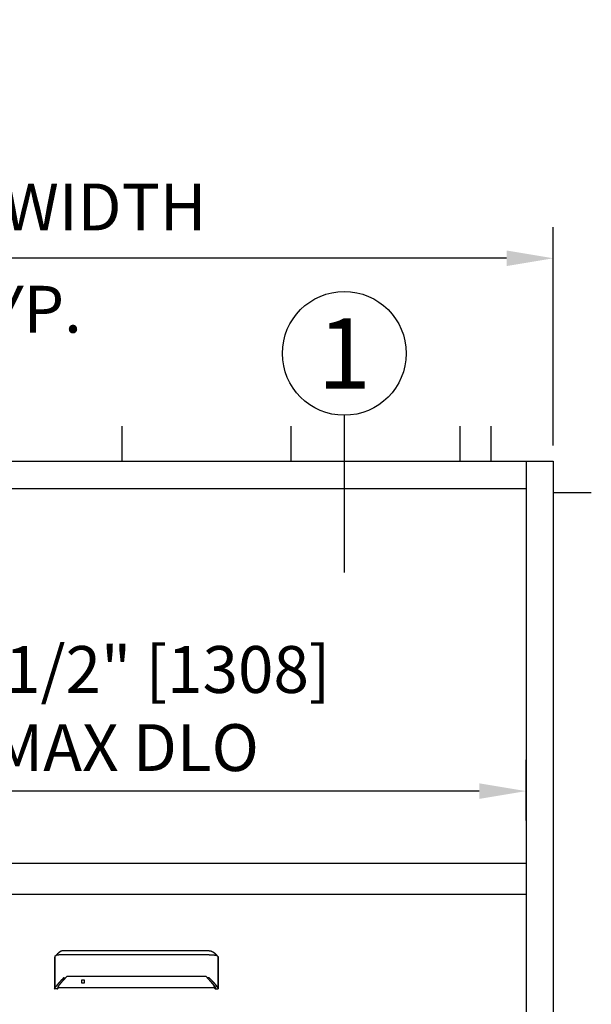
# Model space of a CAD drawing. Extents: x 1308 to 2250, y 343 to 608.
# Drawn here: x 1708 to 1744, y 545 to 608 of the extents above; entities that cross this region are included whole.
import ezdxf
from ezdxf.enums import TextEntityAlignment as Align

# ---------------------------------------------------------------- set-up
doc = ezdxf.new("R2010")
doc.units = 0
doc.header["$MEASUREMENT"] = 0
doc.header["$PDMODE"] = 2
doc.header["$PDSIZE"] = -2
doc.linetypes.add('HIDDEN2', pattern=[0.1875, 0.125, -0.0625])
doc.layers.get('DEFPOINTS').update_dxf_attribs({"linetype": 'CONTINUOUS'})
for name, color, linetype in [('G-DETL-DIMS', 31, 'CONTINUOUS'), ('G-DETL-FINE', 32, 'CONTINUOUS'), ('G-DETL-HIDN', 32, 'HIDDEN2'), ('G-DETL-TEXT', 31, 'CONTINUOUS')]:
    doc.layers.add(name, color=color, linetype=linetype)
doc.styles.add('ROMAND200', font='ROMAND.SHX', dxfattribs={"height": 0.125})
doc.styles.get("Standard").update_dxf_attribs({"font": 'romans.shx'})
doc.dimstyles.new('DIM32', dxfattribs={"dimscale": 32, "dimtxt": 0.09375, "dimasz": 0.09375, "dimexe": 0.0625, "dimexo": 0.03125, "dimgap": 0.03125, "dimtad": 1, "dimdec": 3, "dimzin": 4, "dimdsep": 46, "dimlunit": 5, "dimtxsty": 'Standard', "dimcen": -0.0625, "dimadec": 0, "dimazin": 0, "dimtfac": 1, "dimtdec": 3, "dimtofl": 0, "dimtmove": 0, "dimatfit": 3, "dimfxl": 0.06, "dimfrac": 2, "dimtolj": 1, "dimtzin": 4, "dimarcsym": 0})
doc.dimstyles.new('DIM32$7', dxfattribs={"dimscale": 32, "dimtxt": 0.09375, "dimasz": 0.09375, "dimexe": 0.0625, "dimexo": 0.03125, "dimgap": 0.03125, "dimtad": 0, "dimdec": 3, "dimzin": 4, "dimdsep": 46, "dimlunit": 5, "dimtxsty": 'Standard', "dimcen": -0.0625, "dimadec": 0, "dimazin": 0, "dimtfac": 1, "dimtdec": 3, "dimtofl": 0, "dimtmove": 0, "dimatfit": 3, "dimfxl": 0.06, "dimfrac": 2, "dimtolj": 1, "dimtzin": 4, "dimarcsym": 0})

# ---------------------------------------------------------------- blocks, each defined once
blk = doc.blocks.new('*D31')
at = {"layer": 'DEFPOINTS', "color": 0, "transparency": 16777216}
for p in [(1633.763, 592.558), (1633.763, 579.569), (1741.763, 579.569)]:
    blk.add_point(p, dxfattribs=at)
at = {"layer": 'G-DETL-DIMS', "color": 0, "lineweight": -2, "transparency": 16777216}
for p, q in [((1633.763, 580.569), (1633.763, 594.558)), ((1741.763, 580.569), (1741.763, 594.558)), ((1738.763, 592.558), (1636.763, 592.558))]:
    blk.add_line(p, q, dxfattribs=at)
at = {"layer": 'G-DETL-DIMS', "color": 0, "transparency": 16777216}
for points in [[(1636.763, 593.058), (1636.763, 592.058), (1633.763, 592.558)], [(1738.763, 593.058), (1738.763, 592.058), (1741.763, 592.558)]]:
    blk.add_solid(points, dxfattribs=at)
at = {"layer": 'G-DETL-DIMS', "color": 0, "transparency": 16777216, "insert": (1687.763, 595.843), "char_height": 3, "attachment_point": 5}
blk.add_mtext('\\A1;108" [2743] MAX PACKAGE WIDTH', dxfattribs=at)
blk = doc.blocks.new('*D83')
at = {"layer": 'DEFPOINTS', "color": 0, "transparency": 16777216}
for p in [(1688.638, 558.449), (1740.013, 555.569), (1688.638, 553.819)]:
    blk.add_point(p, dxfattribs=at)
at = {"layer": 'G-DETL-DIMS', "color": 0, "lineweight": -2, "transparency": 16777216}
for p, q in [((1688.638, 554.819), (1688.638, 560.449)), ((1740.013, 556.569), (1740.013, 560.449)), ((1737.013, 558.449), (1691.638, 558.449))]:
    blk.add_line(p, q, dxfattribs=at)
at = {"layer": 'G-DETL-DIMS', "color": 0, "transparency": 16777216}
for points in [[(1691.638, 558.949), (1691.638, 557.949), (1688.638, 558.449)], [(1737.013, 558.949), (1737.013, 557.949), (1740.013, 558.449)]]:
    blk.add_solid(points, dxfattribs=at)
at = {"layer": 'G-DETL-DIMS', "color": 0, "transparency": 16777216, "insert": (1714.325, 563.734), "char_height": 3, "attachment_point": 5}
blk.add_mtext('\\A1;51 1/2" [1308]\\PMAX DLO', dxfattribs=at)

msp = doc.modelspace()

# ---------------------------------------------------------------- linework, layer by layer
at = {"layer": 'G-DETL-FINE'}
for p, q in [((1714.1146, 581.8083), (1714.1146, 579.5693)), ((1724.9387, 581.8083), (1724.9387, 579.5693)), ((1735.7628, 581.8083), (1735.7628, 579.5693)), ((1737.7628, 581.8083), (1737.7628, 579.5693)), ((1741.7628, 577.5693), (1744.1985, 577.5693)), ((1740.0128, 551.8193), (1635.5128, 551.8193)), ((1740.0128, 551.8193), (1740.0128, 455.8193)), ((1741.7628, 551.8193), (1741.7628, 455.8193)), ((1709.8003, 547.8223), (1709.8102, 547.8496)), ((1720.2934, 547.8223), (1720.2835, 547.8496))]:
    msp.add_line(p, q, dxfattribs=at)
for points in [[(1709.8003, 547.8223), (1709.8003, 547.8221), (1709.8001, 547.8218), (1709.8, 547.8216), (1709.8, 547.8213), (1709.7999, 547.8211), (1709.7999, 547.8209), (1709.7999, 547.8205), (1709.7998, 547.8203), (1709.7998, 547.8199), (1709.7998, 547.8197)], [(1709.7998, 547.8197), (1709.7998, 545.7972)], [(1709.8262, 547.8694), (1709.824, 547.8676), (1709.8218, 547.8657), (1709.8199, 547.8638), (1709.8181, 547.862), (1709.8164, 547.86), (1709.8148, 547.8581), (1709.8135, 547.856), (1709.8122, 547.8539), (1709.8111, 547.8517), (1709.8102, 547.8496)], [(1709.8232, 547.8633), (1709.8232, 547.864), (1709.8233, 547.8645), (1709.8234, 547.8652), (1709.8236, 547.8659), (1709.824, 547.8666), (1709.8243, 547.8672), (1709.8247, 547.8678), (1709.8251, 547.8684), (1709.8256, 547.8689), (1709.8262, 547.8694)], [(1709.8232, 547.8633), (1709.8232, 545.8588)], [(1709.9008, 547.9277), (1709.8262, 547.8694)], [(1710.0597, 548.0951), (1710.0597, 548.0951), (1710.0596, 548.095), (1710.0595, 548.0949), (1710.0594, 548.0949), (1710.0594, 548.0949), (1710.0593, 548.0948), (1710.0592, 548.0947), (1710.0591, 548.0947), (1710.059, 548.0945), (1710.0589, 548.0944), (1710.0589, 548.0944), (1710.0587, 548.0944), (1710.0587, 548.0943), (1710.0587, 548.0943), (1710.0586, 548.0943), (1710.0586, 548.0942), (1710.0585, 548.0942), (1710.0584, 548.0942), (1710.0584, 548.0941), (1710.0584, 548.094), (1710.0583, 548.094), (1710.0582, 548.094), (1710.0582, 548.0939), (1710.0581, 548.0939), (1710.0581, 548.0938), (1710.0578, 548.0937), (1710.0576, 548.0934), (1710.0574, 548.0933), (1710.0572, 548.0931), (1710.0569, 548.093), (1710.0567, 548.0927), (1710.0565, 548.0926), (1710.0563, 548.0924), (1710.056, 548.0922), (1710.0558, 548.092), (1710.0557, 548.0919), (1710.0556, 548.0918), (1710.0555, 548.0917), (1710.0553, 548.0917), (1710.0552, 548.0916), (1710.0551, 548.0915), (1710.055, 548.0914), (1710.0549, 548.0913), (1710.0548, 548.0913), (1710.0547, 548.0912), (1710.0542, 548.0908), (1710.0539, 548.0906), (1710.0535, 548.0902), (1710.0531, 548.0899), (1710.0526, 548.0895), (1710.0523, 548.0892), (1710.0519, 548.089), (1710.0515, 548.0887), (1710.0512, 548.0883), (1710.0507, 548.088), (1710.0504, 548.0878), (1710.0502, 548.0875), (1710.0498, 548.0873), (1710.0496, 548.0871), (1710.0493, 548.0868), (1710.049, 548.0867), (1710.0487, 548.0865), (1710.0485, 548.0862), (1710.0481, 548.086), (1710.0479, 548.0857), (1710.0473, 548.0853), (1710.0467, 548.0848), (1710.0461, 548.0844), (1710.0456, 548.0839), (1710.045, 548.0835), (1710.0444, 548.083), (1710.0438, 548.0824), (1710.0433, 548.082), (1710.0426, 548.0816), (1710.042, 548.0811), (1710.0413, 548.0805), (1710.0407, 548.0799), (1710.0399, 548.0794), (1710.0391, 548.0789), (1710.0385, 548.0782), (1710.0377, 548.0776), (1710.0371, 548.077), (1710.0364, 548.0765), (1710.0356, 548.0759), (1710.0349, 548.0752), (1710.0342, 548.0746), (1710.0335, 548.074), (1710.0327, 548.0734), (1710.0319, 548.0727), (1710.0313, 548.0722), (1710.0305, 548.0716), (1710.0298, 548.0709), (1710.029, 548.0704), (1710.0283, 548.0697), (1710.0275, 548.0691), (1710.0268, 548.0685), (1710.026, 548.0678), (1710.0253, 548.0672), (1710.0245, 548.0665), (1710.0237, 548.0659), (1710.023, 548.0652), (1710.0222, 548.0646), (1710.0214, 548.0639), (1710.0207, 548.0633), (1710.0198, 548.0626), (1710.0174, 548.0604), (1710.0149, 548.0583), (1710.0123, 548.056), (1710.0097, 548.0538), (1710.0072, 548.0514), (1710.0045, 548.049), (1710.0019, 548.0467), (1709.9992, 548.0443), (1709.9965, 548.0418), (1709.9938, 548.0392), (1709.9919, 548.0374), (1709.99, 548.0356), (1709.988, 548.0338), (1709.9861, 548.0318), (1709.9841, 548.0301), (1709.9822, 548.0281), (1709.9801, 548.0263), (1709.9781, 548.0243), (1709.9762, 548.0224), (1709.9741, 548.0204), (1709.9701, 548.0163), (1709.9659, 548.012), (1709.9619, 548.0077), (1709.9577, 548.0034), (1709.9536, 547.9989), (1709.9494, 547.9945), (1709.9452, 547.9899), (1709.9411, 547.9853), (1709.937, 547.9806), (1709.9329, 547.9758), (1709.9306, 547.973), (1709.9281, 547.9702), (1709.9257, 547.9674), (1709.9234, 547.9646), (1709.9211, 547.9616), (1709.9187, 547.9587), (1709.9164, 547.9559), (1709.9141, 547.9529), (1709.9118, 547.9501), (1709.9096, 547.9472), (1709.9073, 547.9443), (1709.9051, 547.9413), (1709.9028, 547.9384), (1709.9007, 547.9353), (1709.8985, 547.9324), (1709.8963, 547.9294), (1709.8941, 547.9264), (1709.8921, 547.9234), (1709.8899, 547.9205), (1709.8879, 547.9176)], [(1710.3859, 547.97), (1710.3858, 547.97), (1710.3857, 547.97), (1710.3857, 547.97), (1710.3855, 547.97), (1710.3855, 547.97), (1710.3853, 547.97), (1710.3852, 547.97), (1710.3851, 547.97), (1710.385, 547.97), (1710.3848, 547.97), (1710.3847, 547.97), (1710.3845, 547.97), (1710.3844, 547.97), (1710.3843, 547.97), (1710.3841, 547.97), (1710.3837, 547.97), (1710.3834, 547.97), (1710.383, 547.97), (1710.3826, 547.97), (1710.3822, 547.97), (1710.3818, 547.97), (1710.3814, 547.97), (1710.381, 547.97), (1710.3806, 547.97), (1710.3802, 547.97), (1710.3783, 547.97), (1710.3762, 547.97), (1710.3742, 547.97), (1710.3722, 547.97), (1710.3702, 547.97), (1710.3681, 547.97), (1710.3661, 547.97), (1710.3641, 547.97), (1710.3622, 547.97), (1710.3601, 547.97), (1710.3546, 547.97), (1710.3492, 547.9699), (1710.3438, 547.9699), (1710.3383, 547.9698), (1710.3329, 547.9698), (1710.3275, 547.9698), (1710.3221, 547.9696), (1710.3168, 547.9695), (1710.3114, 547.9695), (1710.3059, 547.9694), (1710.2896, 547.9691), (1710.2733, 547.9688), (1710.2571, 547.9684), (1710.241, 547.968), (1710.2252, 547.9674), (1710.2095, 547.9668), (1710.194, 547.9663), (1710.1788, 547.9656), (1710.1638, 547.9649), (1710.1491, 547.9641), (1710.1206, 547.9625), (1710.0933, 547.9606), (1710.0675, 547.9586), (1710.0432, 547.9565), (1710.0203, 547.9541), (1709.9992, 547.9516), (1709.9799, 547.949), (1709.9623, 547.9462), (1709.9468, 547.9433), (1709.9334, 547.9404), (1709.929, 547.9393), (1709.9248, 547.9381), (1709.921, 547.937), (1709.9174, 547.9358), (1709.9141, 547.9345), (1709.911, 547.9333), (1709.9081, 547.9319), (1709.9055, 547.9306), (1709.903, 547.9291), (1709.9008, 547.9277)], [(1710.3859, 548.2322), (1710.3857, 548.2322), (1710.3855, 548.2322), (1710.3853, 548.2322), (1710.3851, 548.2322), (1710.3849, 548.2322), (1710.3847, 548.2322), (1710.3845, 548.2322), (1710.3843, 548.2322), (1710.3841, 548.2322), (1710.384, 548.2322), (1710.3838, 548.2322), (1710.3837, 548.2322), (1710.3836, 548.2322), (1710.3835, 548.2322), (1710.3834, 548.2322), (1710.3834, 548.2322), (1710.3833, 548.2322), (1710.3832, 548.2322), (1710.3831, 548.2322), (1710.383, 548.2322), (1710.3828, 548.2322), (1710.3828, 548.2322), (1710.3827, 548.2322), (1710.3826, 548.2322), (1710.3825, 548.2322), (1710.3824, 548.2322), (1710.3823, 548.2322), (1710.3822, 548.2322), (1710.3821, 548.2322), (1710.382, 548.2322), (1710.3818, 548.2322), (1710.3816, 548.2322), (1710.3812, 548.2322), (1710.381, 548.2322), (1710.3808, 548.2322), (1710.3806, 548.2322), (1710.3803, 548.2322), (1710.3801, 548.2322), (1710.3799, 548.2322), (1710.3796, 548.2322), (1710.3794, 548.2322), (1710.3791, 548.2322), (1710.3789, 548.2322), (1710.3786, 548.2322), (1710.3784, 548.2322), (1710.3782, 548.2322), (1710.378, 548.2321), (1710.3777, 548.2321), (1710.3775, 548.2321), (1710.3772, 548.2321), (1710.377, 548.2321), (1710.3767, 548.2321), (1710.3765, 548.2321), (1710.3763, 548.2321), (1710.3761, 548.2321), (1710.3758, 548.2321), (1710.3755, 548.2321), (1710.3753, 548.2321), (1710.3751, 548.2321), (1710.3749, 548.2321), (1710.3746, 548.2321), (1710.3744, 548.2321), (1710.3741, 548.232), (1710.3739, 548.232), (1710.3737, 548.232), (1710.3735, 548.232), (1710.3731, 548.232), (1710.3729, 548.232), (1710.3727, 548.232), (1710.3724, 548.232), (1710.3719, 548.232), (1710.3713, 548.232), (1710.3707, 548.232), (1710.3701, 548.2318), (1710.3695, 548.2318), (1710.3689, 548.2318), (1710.3683, 548.2317), (1710.3677, 548.2317), (1710.3671, 548.2317), (1710.3666, 548.2317), (1710.366, 548.2317), (1710.3654, 548.2316), (1710.3647, 548.2316), (1710.3642, 548.2315), (1710.3636, 548.2315), (1710.3631, 548.2315), (1710.3624, 548.2315), (1710.3618, 548.2314), (1710.3613, 548.2314), (1710.3607, 548.2314), (1710.3601, 548.2313), (1710.3595, 548.2313), (1710.3589, 548.2313), (1710.3583, 548.2312), (1710.3578, 548.2312), (1710.3572, 548.231), (1710.3566, 548.231), (1710.356, 548.231), (1710.3554, 548.231), (1710.3548, 548.231), (1710.3543, 548.2309), (1710.3536, 548.2309), (1710.353, 548.2308), (1710.3525, 548.2308), (1710.3519, 548.2306), (1710.3513, 548.2306), (1710.3508, 548.2306), (1710.3502, 548.2305), (1710.3496, 548.2304), (1710.3489, 548.2304), (1710.3476, 548.2303), (1710.3461, 548.2302), (1710.3446, 548.2299), (1710.3433, 548.2298), (1710.3418, 548.2296), (1710.3405, 548.2295), (1710.339, 548.2293), (1710.3376, 548.2291), (1710.3362, 548.2289), (1710.3347, 548.2287), (1710.3334, 548.2286), (1710.332, 548.2284), (1710.3305, 548.2281), (1710.3291, 548.2279), (1710.3277, 548.2277), (1710.3263, 548.2275), (1710.3249, 548.2272), (1710.3235, 548.227), (1710.3221, 548.2267), (1710.3207, 548.2265), (1710.3193, 548.2263), (1710.3179, 548.2261), (1710.3164, 548.2258), (1710.3151, 548.2255), (1710.3137, 548.2252), (1710.3123, 548.225), (1710.3109, 548.2247), (1710.3095, 548.2244), (1710.3081, 548.2241), (1710.3067, 548.2238), (1710.3054, 548.2236), (1710.304, 548.2233), (1710.3025, 548.2229), (1710.3012, 548.2227), (1710.2998, 548.2224), (1710.2985, 548.222), (1710.297, 548.2217), (1710.2957, 548.2213), (1710.2943, 548.221), (1710.2929, 548.2207), (1710.2865, 548.2191), (1710.2801, 548.2173), (1710.2737, 548.2155), (1710.2673, 548.2136), (1710.261, 548.2116), (1710.2548, 548.2094), (1710.2486, 548.2071), (1710.2424, 548.2048), (1710.2362, 548.2026), (1710.2301, 548.2001), (1710.2271, 548.1989), (1710.2241, 548.1975), (1710.2211, 548.1963), (1710.2181, 548.1949), (1710.215, 548.1936), (1710.2121, 548.1924), (1710.2092, 548.1909), (1710.2062, 548.1895), (1710.2032, 548.1881), (1710.2003, 548.1868), (1710.1973, 548.1853), (1710.1944, 548.1839), (1710.1915, 548.1824), (1710.1886, 548.1809), (1710.1858, 548.1795), (1710.1829, 548.178), (1710.18, 548.1764), (1710.1772, 548.1749), (1710.1745, 548.1733), (1710.1716, 548.1719), (1710.1703, 548.171), (1710.1687, 548.1702), (1710.1671, 548.1694), (1710.1657, 548.1685), (1710.1642, 548.1677), (1710.1628, 548.1668), (1710.1613, 548.166), (1710.1599, 548.1651), (1710.1585, 548.1643), (1710.157, 548.1635), (1710.1555, 548.1626), (1710.1542, 548.1617), (1710.1527, 548.1609), (1710.1512, 548.16), (1710.1498, 548.1591), (1710.1484, 548.1583), (1710.1469, 548.1574), (1710.1456, 548.1565), (1710.1441, 548.1556), (1710.1428, 548.1548), (1710.1414, 548.1539), (1710.1399, 548.153), (1710.1386, 548.1521), (1710.1372, 548.1514), (1710.1358, 548.1504), (1710.1344, 548.1495), (1710.133, 548.1486), (1710.1317, 548.1477), (1710.1303, 548.1468), (1710.1289, 548.1459), (1710.1276, 548.145), (1710.1262, 548.1441), (1710.1249, 548.1432), (1710.1235, 548.1424), (1710.1222, 548.1414), (1710.1209, 548.1406), (1710.1195, 548.1397), (1710.1182, 548.1388), (1710.1169, 548.1379), (1710.1155, 548.137), (1710.1145, 548.1362), (1710.1134, 548.1355), (1710.1124, 548.1347), (1710.1113, 548.1339), (1710.1102, 548.1333), (1710.1092, 548.1326), (1710.1081, 548.1318), (1710.1071, 548.131), (1710.1061, 548.1303), (1710.105, 548.1296), (1710.104, 548.1289), (1710.1029, 548.1281), (1710.1019, 548.1274), (1710.1009, 548.1266), (1710.0999, 548.1258), (1710.0988, 548.1251), (1710.0978, 548.1243), (1710.0968, 548.1237), (1710.0958, 548.1229), (1710.0948, 548.1222), (1710.0938, 548.1214), (1710.0927, 548.1207), (1710.0917, 548.12), (1710.0908, 548.1193), (1710.0898, 548.1185), (1710.0888, 548.1177), (1710.0878, 548.117), (1710.0869, 548.1162), (1710.0858, 548.1155), (1710.0848, 548.1148), (1710.0838, 548.1141), (1710.0828, 548.1133), (1710.0819, 548.1125), (1710.0809, 548.1118), (1710.08, 548.111), (1710.079, 548.1104), (1710.078, 548.1096), (1710.077, 548.1089), (1710.0761, 548.1081), (1710.0752, 548.1074), (1710.0744, 548.1067), (1710.0736, 548.1061), (1710.0729, 548.1055), (1710.072, 548.1049), (1710.0713, 548.1044), (1710.0705, 548.1037), (1710.0697, 548.1032), (1710.0691, 548.1026), (1710.0684, 548.1021), (1710.0677, 548.1015), (1710.0671, 548.1009), (1710.0665, 548.1005), (1710.0659, 548.1001), (1710.0653, 548.0996), (1710.0648, 548.0992), (1710.0642, 548.0987), (1710.0637, 548.0984), (1710.0633, 548.098), (1710.0628, 548.0976), (1710.0624, 548.0972), (1710.0619, 548.0969), (1710.0614, 548.0966), (1710.0611, 548.0962), (1710.0607, 548.0959), (1710.0603, 548.0957), (1710.06, 548.0953), (1710.0596, 548.0951), (1710.0593, 548.0948), (1710.059, 548.0945), (1710.0587, 548.0943), (1710.0584, 548.0941), (1710.0582, 548.094), (1710.0579, 548.0937), (1710.0577, 548.0936), (1710.0576, 548.0934), (1710.0574, 548.0933), (1710.0573, 548.0932), (1710.0572, 548.0931), (1710.057, 548.093)], [(1719.7079, 548.2322), (1710.3859, 548.2322)], [(1719.7079, 547.97), (1710.3859, 547.97)], [(1719.7079, 548.2322), (1719.7081, 548.2322), (1719.7083, 548.2322), (1719.7084, 548.2322), (1719.7086, 548.2322), (1719.7089, 548.2322), (1719.709, 548.2322), (1719.7092, 548.2322), (1719.7094, 548.2322), (1719.7096, 548.2322), (1719.7098, 548.2322), (1719.7099, 548.2322), (1719.71, 548.2322), (1719.7101, 548.2322), (1719.7102, 548.2322), (1719.7103, 548.2322), (1719.7103, 548.2322), (1719.7105, 548.2322), (1719.7106, 548.2322), (1719.7107, 548.2322), (1719.7107, 548.2322), (1719.7109, 548.2322), (1719.711, 548.2322), (1719.711, 548.2322), (1719.7111, 548.2322), (1719.7112, 548.2322), (1719.7114, 548.2322), (1719.7114, 548.2322), (1719.7116, 548.2322), (1719.7116, 548.2322), (1719.7117, 548.2322), (1719.7119, 548.2322), (1719.7121, 548.2322), (1719.7125, 548.2322), (1719.7127, 548.2322), (1719.7129, 548.2322), (1719.7132, 548.2322), (1719.7134, 548.2322), (1719.7136, 548.2322), (1719.7138, 548.2322), (1719.7141, 548.2322), (1719.7144, 548.2322), (1719.7146, 548.2322), (1719.7149, 548.2322), (1719.7151, 548.2322), (1719.7153, 548.2322), (1719.7155, 548.2322), (1719.7158, 548.2321), (1719.716, 548.2321), (1719.7162, 548.2321), (1719.7166, 548.2321), (1719.7168, 548.2321), (1719.717, 548.2321), (1719.7172, 548.2321), (1719.7175, 548.2321), (1719.7177, 548.2321), (1719.7179, 548.2321), (1719.7182, 548.2321), (1719.7184, 548.2321), (1719.7187, 548.2321), (1719.7189, 548.2321), (1719.7191, 548.2321), (1719.7194, 548.2321), (1719.7196, 548.232), (1719.7198, 548.232), (1719.72, 548.232), (1719.7203, 548.232), (1719.7206, 548.232), (1719.7208, 548.232), (1719.7211, 548.232), (1719.7213, 548.232), (1719.7219, 548.232), (1719.7225, 548.232), (1719.723, 548.232), (1719.7236, 548.2318), (1719.7242, 548.2318), (1719.7248, 548.2318), (1719.7254, 548.2317), (1719.726, 548.2317), (1719.7266, 548.2317), (1719.7272, 548.2317), (1719.7277, 548.2317), (1719.7283, 548.2316), (1719.729, 548.2316), (1719.7295, 548.2315), (1719.7301, 548.2315), (1719.7307, 548.2315), (1719.7313, 548.2315), (1719.7319, 548.2314), (1719.7325, 548.2314), (1719.733, 548.2314), (1719.7336, 548.2313), (1719.7342, 548.2313), (1719.7348, 548.2313), (1719.7354, 548.2312), (1719.736, 548.2312), (1719.7365, 548.231), (1719.7372, 548.231), (1719.7378, 548.231), (1719.7383, 548.231), (1719.7389, 548.231), (1719.7395, 548.2309), (1719.7401, 548.2309), (1719.7407, 548.2308), (1719.7412, 548.2308), (1719.7418, 548.2306), (1719.7424, 548.2306), (1719.743, 548.2306), (1719.7436, 548.2305), (1719.7442, 548.2304), (1719.7448, 548.2304), (1719.7462, 548.2303), (1719.7477, 548.2302), (1719.7491, 548.2299), (1719.7504, 548.2298), (1719.7519, 548.2296), (1719.7533, 548.2295), (1719.7547, 548.2293), (1719.7561, 548.2291), (1719.7576, 548.2289), (1719.759, 548.2287), (1719.7604, 548.2286), (1719.7618, 548.2284), (1719.7632, 548.2281), (1719.7647, 548.2279), (1719.766, 548.2277), (1719.7675, 548.2275), (1719.7688, 548.2272), (1719.7702, 548.227), (1719.7717, 548.2267), (1719.7731, 548.2265), (1719.7745, 548.2263), (1719.7758, 548.2261), (1719.7773, 548.2258), (1719.7787, 548.2255), (1719.7801, 548.2252), (1719.7814, 548.225), (1719.7828, 548.2247), (1719.7842, 548.2244), (1719.7857, 548.2241), (1719.787, 548.2238), (1719.7884, 548.2236), (1719.7898, 548.2233), (1719.7912, 548.2229), (1719.7925, 548.2227), (1719.7939, 548.2224), (1719.7953, 548.222), (1719.7967, 548.2217), (1719.7981, 548.2213), (1719.7994, 548.221), (1719.8008, 548.2207), (1719.8072, 548.2191), (1719.8137, 548.2173), (1719.8201, 548.2155), (1719.8264, 548.2136), (1719.8327, 548.2116), (1719.839, 548.2094), (1719.8452, 548.2071), (1719.8514, 548.2048), (1719.8575, 548.2026), (1719.8636, 548.2001), (1719.8666, 548.1989), (1719.8697, 548.1975), (1719.8727, 548.1963), (1719.8757, 548.1949), (1719.8787, 548.1936), (1719.8816, 548.1924), (1719.8846, 548.1909), (1719.8876, 548.1895), (1719.8905, 548.1881), (1719.8934, 548.1868), (1719.8964, 548.1853), (1719.8993, 548.1839), (1719.9022, 548.1824), (1719.9051, 548.1809), (1719.908, 548.1795), (1719.9108, 548.178), (1719.9137, 548.1764), (1719.9165, 548.1749), (1719.9193, 548.1733), (1719.9221, 548.1719), (1719.9235, 548.171), (1719.9251, 548.1702), (1719.9266, 548.1694), (1719.9281, 548.1685), (1719.9295, 548.1677), (1719.9309, 548.1668), (1719.9325, 548.166), (1719.9339, 548.1651), (1719.9353, 548.1643), (1719.9367, 548.1635), (1719.9382, 548.1626), (1719.9396, 548.1617), (1719.941, 548.1609), (1719.9425, 548.16), (1719.944, 548.1591), (1719.9453, 548.1583), (1719.9468, 548.1574), (1719.9482, 548.1565), (1719.9496, 548.1556), (1719.951, 548.1548), (1719.9523, 548.1539), (1719.9538, 548.153), (1719.9552, 548.1521), (1719.9565, 548.1514), (1719.958, 548.1504), (1719.9593, 548.1495), (1719.9607, 548.1486), (1719.962, 548.1477), (1719.9635, 548.1468), (1719.9648, 548.1459), (1719.9662, 548.145), (1719.9675, 548.1441), (1719.9689, 548.1432), (1719.9702, 548.1424), (1719.9715, 548.1414), (1719.9729, 548.1406), (1719.9742, 548.1397), (1719.9755, 548.1388), (1719.9768, 548.1379), (1719.9782, 548.137), (1719.9793, 548.1362), (1719.9803, 548.1355), (1719.9813, 548.1347), (1719.9824, 548.1339), (1719.9835, 548.1333), (1719.9845, 548.1326), (1719.9856, 548.1318), (1719.9867, 548.131), (1719.9877, 548.1303), (1719.9888, 548.1296), (1719.9897, 548.1289), (1719.9908, 548.1281), (1719.9919, 548.1274), (1719.9929, 548.1266), (1719.9939, 548.1258), (1719.9949, 548.1251), (1719.9959, 548.1243), (1719.9969, 548.1237), (1719.9979, 548.1229), (1719.999, 548.1222), (1720, 548.1214), (1720.001, 548.1207), (1720.002, 548.12), (1720.0029, 548.1193), (1720.0039, 548.1185), (1720.005, 548.1177), (1720.006, 548.117), (1720.0069, 548.1162), (1720.0079, 548.1155), (1720.0089, 548.1148), (1720.0099, 548.1141), (1720.0109, 548.1133), (1720.0118, 548.1125), (1720.0129, 548.1118), (1720.0138, 548.111), (1720.0148, 548.1104), (1720.0157, 548.1096), (1720.0167, 548.1089), (1720.0176, 548.1081), (1720.0185, 548.1074), (1720.0193, 548.1067), (1720.0201, 548.1061), (1720.0209, 548.1055), (1720.0217, 548.1049), (1720.0225, 548.1044), (1720.0232, 548.1037), (1720.024, 548.1032), (1720.0246, 548.1026), (1720.0253, 548.1021), (1720.026, 548.1015), (1720.0266, 548.1009), (1720.0272, 548.1005), (1720.0278, 548.1001), (1720.0284, 548.0996), (1720.029, 548.0992), (1720.0295, 548.0987), (1720.03, 548.0984), (1720.0305, 548.098), (1720.0309, 548.0976), (1720.0314, 548.0972), (1720.0318, 548.0969), (1720.0323, 548.0966), (1720.0326, 548.0962), (1720.0331, 548.0959), (1720.0334, 548.0957), (1720.0338, 548.0953), (1720.0341, 548.0951), (1720.0344, 548.0948), (1720.0348, 548.0945), (1720.0351, 548.0943), (1720.0353, 548.0941), (1720.0356, 548.094), (1720.0358, 548.0937), (1720.036, 548.0936), (1720.0362, 548.0934), (1720.0363, 548.0933), (1720.0365, 548.0932), (1720.0366, 548.0931), (1720.0367, 548.093)], [(1719.7079, 547.97), (1719.708, 547.97), (1719.708, 547.97), (1719.7081, 547.97), (1719.7082, 547.97), (1719.7083, 547.97), (1719.7084, 547.97), (1719.7085, 547.97), (1719.7086, 547.97), (1719.7088, 547.97), (1719.7089, 547.97), (1719.709, 547.97), (1719.7092, 547.97), (1719.7093, 547.97), (1719.7094, 547.97), (1719.7096, 547.97), (1719.71, 547.97), (1719.7103, 547.97), (1719.7108, 547.97), (1719.7111, 547.97), (1719.7116, 547.97), (1719.7119, 547.97), (1719.7123, 547.97), (1719.7127, 547.97), (1719.7132, 547.97), (1719.7135, 547.97), (1719.7155, 547.97), (1719.7175, 547.97), (1719.7195, 547.97), (1719.7215, 547.97), (1719.7235, 547.97), (1719.7256, 547.97), (1719.7276, 547.97), (1719.7297, 547.97), (1719.7316, 547.97), (1719.7336, 547.97), (1719.7391, 547.97), (1719.7446, 547.9699), (1719.75, 547.9699), (1719.7554, 547.9698), (1719.7608, 547.9698), (1719.7662, 547.9698), (1719.7717, 547.9696), (1719.777, 547.9695), (1719.7824, 547.9695), (1719.7878, 547.9694), (1719.8042, 547.9691), (1719.8204, 547.9688), (1719.8366, 547.9684), (1719.8527, 547.968), (1719.8685, 547.9674), (1719.8842, 547.9668), (1719.8997, 547.9663), (1719.915, 547.9656), (1719.93, 547.9649), (1719.9446, 547.9641), (1719.9732, 547.9625), (1720.0004, 547.9606), (1720.0262, 547.9586), (1720.0506, 547.9565), (1720.0734, 547.9541), (1720.0945, 547.9516), (1720.1139, 547.949), (1720.1314, 547.9462), (1720.1469, 547.9433), (1720.1603, 547.9404), (1720.1647, 547.9393), (1720.1689, 547.9381), (1720.1728, 547.937), (1720.1764, 547.9358), (1720.1796, 547.9345), (1720.1827, 547.9333), (1720.1856, 547.9319), (1720.1882, 547.9306), (1720.1907, 547.9291), (1720.1929, 547.9277)], [(1720.0341, 548.0951), (1720.0341, 548.0951), (1720.0341, 548.095), (1720.0342, 548.0949), (1720.0343, 548.0949), (1720.0344, 548.0949), (1720.0344, 548.0948), (1720.0345, 548.0947), (1720.0347, 548.0947), (1720.0348, 548.0945), (1720.0348, 548.0944), (1720.0349, 548.0944), (1720.035, 548.0944), (1720.035, 548.0943), (1720.0351, 548.0943), (1720.0351, 548.0943), (1720.0351, 548.0942), (1720.0353, 548.0942), (1720.0353, 548.0942), (1720.0353, 548.0941), (1720.0353, 548.094), (1720.0354, 548.094), (1720.0355, 548.094), (1720.0356, 548.0939), (1720.0357, 548.0939), (1720.0357, 548.0938), (1720.0359, 548.0937), (1720.0361, 548.0934), (1720.0363, 548.0933), (1720.0366, 548.0931), (1720.0368, 548.093), (1720.037, 548.0927), (1720.0373, 548.0926), (1720.0375, 548.0924), (1720.0378, 548.0922), (1720.0379, 548.092), (1720.038, 548.0919), (1720.0381, 548.0918), (1720.0383, 548.0917), (1720.0384, 548.0917), (1720.0385, 548.0916), (1720.0386, 548.0915), (1720.0387, 548.0914), (1720.0388, 548.0913), (1720.0389, 548.0913), (1720.0391, 548.0912), (1720.0395, 548.0908), (1720.0399, 548.0906), (1720.0402, 548.0902), (1720.0406, 548.0899), (1720.0411, 548.0895), (1720.0414, 548.0892), (1720.0418, 548.089), (1720.0422, 548.0887), (1720.0426, 548.0883), (1720.043, 548.088), (1720.0433, 548.0878), (1720.0436, 548.0875), (1720.0439, 548.0873), (1720.0441, 548.0871), (1720.0445, 548.0868), (1720.0447, 548.0867), (1720.045, 548.0865), (1720.0453, 548.0862), (1720.0456, 548.086), (1720.0458, 548.0857), (1720.0464, 548.0853), (1720.047, 548.0848), (1720.0476, 548.0844), (1720.0482, 548.0839), (1720.0488, 548.0835), (1720.0493, 548.083), (1720.0499, 548.0824), (1720.0505, 548.082), (1720.0511, 548.0816), (1720.0517, 548.0811), (1720.0524, 548.0805), (1720.0531, 548.0799), (1720.0538, 548.0794), (1720.0546, 548.0789), (1720.0552, 548.0782), (1720.056, 548.0776), (1720.0567, 548.077), (1720.0574, 548.0765), (1720.0581, 548.0759), (1720.0588, 548.0752), (1720.0595, 548.0746), (1720.0603, 548.074), (1720.061, 548.0734), (1720.0618, 548.0727), (1720.0624, 548.0722), (1720.0632, 548.0716), (1720.0639, 548.0709), (1720.0647, 548.0704), (1720.0655, 548.0697), (1720.0662, 548.0691), (1720.067, 548.0685), (1720.0677, 548.0678), (1720.0685, 548.0672), (1720.0692, 548.0665), (1720.07, 548.0659), (1720.0708, 548.0652), (1720.0716, 548.0646), (1720.0723, 548.0639), (1720.073, 548.0633), (1720.0739, 548.0626), (1720.0763, 548.0604), (1720.0789, 548.0583), (1720.0814, 548.056), (1720.084, 548.0538), (1720.0865, 548.0514), (1720.0892, 548.049), (1720.0918, 548.0467), (1720.0945, 548.0443), (1720.0972, 548.0418), (1720.0999, 548.0392), (1720.1018, 548.0374), (1720.1038, 548.0356), (1720.1057, 548.0338), (1720.1076, 548.0318), (1720.1096, 548.0301), (1720.1116, 548.0281), (1720.1136, 548.0263), (1720.1156, 548.0243), (1720.1175, 548.0224), (1720.1196, 548.0204), (1720.1236, 548.0163), (1720.1278, 548.012), (1720.1319, 548.0077), (1720.1361, 548.0034), (1720.1401, 547.9989), (1720.1444, 547.9945), (1720.1485, 547.9899), (1720.1527, 547.9853), (1720.1567, 547.9806), (1720.1608, 547.9758), (1720.1631, 547.973), (1720.1656, 547.9702), (1720.168, 547.9674), (1720.1703, 547.9646), (1720.1726, 547.9616), (1720.1751, 547.9587), (1720.1773, 547.9559), (1720.1796, 547.9529), (1720.1819, 547.9501), (1720.1842, 547.9472), (1720.1864, 547.9443), (1720.1887, 547.9413), (1720.1909, 547.9384), (1720.1931, 547.9353), (1720.1952, 547.9324), (1720.1974, 547.9294), (1720.1996, 547.9264), (1720.2017, 547.9234), (1720.2038, 547.9205), (1720.2058, 547.9176)], [(1720.1929, 547.9277), (1720.2675, 547.8694)], [(1720.2705, 547.8633), (1720.2705, 547.864), (1720.2704, 547.8645), (1720.2703, 547.8652), (1720.2701, 547.8659), (1720.2698, 547.8666), (1720.2695, 547.8672), (1720.2691, 547.8678), (1720.2686, 547.8684), (1720.2681, 547.8689), (1720.2675, 547.8694)], [(1720.2675, 547.8694), (1720.2698, 547.8676), (1720.2719, 547.8657), (1720.2738, 547.8638), (1720.2756, 547.862), (1720.2774, 547.86), (1720.2789, 547.8581), (1720.2803, 547.856), (1720.2815, 547.8539), (1720.2826, 547.8517), (1720.2835, 547.8496)], [(1720.2705, 547.8633), (1720.2705, 545.8588)], [(1720.2934, 547.8223), (1720.2935, 547.8221), (1720.2936, 547.8218), (1720.2937, 547.8216), (1720.2937, 547.8213), (1720.2938, 547.8211), (1720.2938, 547.8209), (1720.2939, 547.8205), (1720.2939, 547.8203), (1720.2939, 547.8199), (1720.2939, 547.8197)], [(1720.2939, 547.8197), (1720.2939, 545.7972)], [(1710.4987, 546.4912), (1710.4826, 546.474), (1710.4665, 546.4567), (1710.4505, 546.4394), (1710.4344, 546.4221), (1710.4184, 546.4048), (1710.4025, 546.3875), (1710.3867, 546.3701), (1710.3708, 546.3529), (1710.3551, 546.3356), (1710.3394, 546.3184), (1710.3238, 546.3012), (1710.3084, 546.2841), (1710.2931, 546.267), (1710.2778, 546.25), (1710.2628, 546.2332), (1710.248, 546.2164), (1710.2333, 546.1998), (1710.2189, 546.1833), (1710.2046, 546.1671), (1710.1908, 546.1512), (1710.1767, 546.135), (1710.1631, 546.1192), (1710.1498, 546.1036), (1710.1368, 546.0884), (1710.1244, 546.0735), (1710.1122, 546.0589), (1710.1005, 546.045), (1710.0895, 546.0315), (1710.0788, 546.0185), (1710.0689, 546.0059), (1710.0639, 545.9997), (1710.0592, 545.9937), (1710.0547, 545.9878), (1710.0503, 545.9821), (1710.0461, 545.9767), (1710.0422, 545.9714), (1710.0384, 545.9663), (1710.0349, 545.9614), (1710.0315, 545.9568), (1710.0284, 545.9523), (1710.0255, 545.9482), (1710.023, 545.9443), (1710.0206, 545.9406), (1710.0184, 545.9372), (1710.0165, 545.9339), (1710.0149, 545.931), (1710.0136, 545.9285), (1710.0126, 545.9262), (1710.0117, 545.924), (1710.0112, 545.9224)], [(1710.3859, 546.4973), (1710.3762, 546.4874), (1710.3665, 546.4776), (1710.3567, 546.4676), (1710.3471, 546.4578), (1710.3374, 546.4479), (1710.3278, 546.438), (1710.3182, 546.428), (1710.3086, 546.4181), (1710.299, 546.4081), (1710.2895, 546.3981)], [(1710.3859, 546.4973), (1710.4929, 546.4973)], [(1710.4987, 546.4912), (1710.4986, 546.4913), (1710.4985, 546.4916), (1710.4981, 546.4921), (1710.4976, 546.4925), (1710.497, 546.4932), (1710.4963, 546.494), (1710.4955, 546.4948), (1710.4946, 546.4957), (1710.4937, 546.4965), (1710.4929, 546.4972)], [(1710.4986, 546.485), (1710.5866, 546.579)], [(1719.5117, 546.579), (1710.581, 546.579), (1710.4987, 546.4912)], [(1719.5951, 546.485), (1719.5071, 546.579)], [(1719.5951, 546.4912), (1719.5951, 546.4913), (1719.5953, 546.4916), (1719.5956, 546.4921), (1719.5962, 546.4925), (1719.5967, 546.4932), (1719.5974, 546.494), (1719.5983, 546.4948), (1719.5991, 546.4957), (1719.6, 546.4965), (1719.6008, 546.4972)], [(1719.5951, 546.4912), (1719.6111, 546.474), (1719.6272, 546.4567), (1719.6433, 546.4394), (1719.6593, 546.4221), (1719.6753, 546.4048), (1719.6913, 546.3875), (1719.7071, 546.3701), (1719.7229, 546.3529), (1719.7387, 546.3356), (1719.7543, 546.3184), (1719.7699, 546.3012), (1719.7853, 546.2841), (1719.8007, 546.267), (1719.8159, 546.25), (1719.8309, 546.2332), (1719.8457, 546.2164), (1719.8604, 546.1998), (1719.8749, 546.1833), (1719.8891, 546.1671), (1719.903, 546.1512), (1719.917, 546.135), (1719.9306, 546.1192), (1719.944, 546.1036), (1719.9569, 546.0884), (1719.9694, 546.0735), (1719.9816, 546.0589), (1719.9932, 546.045), (1720.0043, 546.0315), (1720.0149, 546.0185), (1720.0248, 546.0059), (1720.0298, 545.9997), (1720.0345, 545.9937), (1720.0391, 545.9878), (1720.0435, 545.9821), (1720.0476, 545.9767), (1720.0515, 545.9714), (1720.0553, 545.9663), (1720.0589, 545.9614), (1720.0622, 545.9568), (1720.0653, 545.9523), (1720.0682, 545.9482), (1720.0708, 545.9443), (1720.0732, 545.9406), (1720.0753, 545.9372), (1720.0772, 545.9339), (1720.0788, 545.931), (1720.0802, 545.9285), (1720.0812, 545.9262), (1720.082, 545.924), (1720.0825, 545.9224)], [(1719.7079, 546.4973), (1719.6008, 546.4973)], [(1719.7079, 546.4973), (1719.7176, 546.4874), (1719.7273, 546.4776), (1719.737, 546.4676), (1719.7466, 546.4578), (1719.7563, 546.4479), (1719.7659, 546.438), (1719.7755, 546.428), (1719.7851, 546.4181), (1719.7947, 546.4081), (1719.8042, 546.3981)], [(1709.8232, 545.8588), (1709.8212, 545.8565), (1709.8193, 545.8544), (1709.8175, 545.8521), (1709.8161, 545.8499), (1709.8146, 545.8478), (1709.8134, 545.8455), (1709.8122, 545.8432), (1709.8112, 545.8409), (1709.8104, 545.8386), (1709.8097, 545.8364)], [(1709.8232, 545.8588), (1709.888, 545.9277)], [(1709.888, 545.9278), (1709.889, 545.929), (1709.89, 545.9302), (1709.8909, 545.9315), (1709.892, 545.933), (1709.893, 545.9346), (1709.894, 545.9362), (1709.8949, 545.9381), (1709.8959, 545.9401), (1709.8969, 545.9421), (1709.8979, 545.9444)], [(1710.2895, 546.3981), (1710.278, 546.3863), (1710.2667, 546.3744), (1710.2553, 546.3624), (1710.2439, 546.3506), (1710.2328, 546.3387), (1710.2215, 546.3269), (1710.2103, 546.3151), (1710.1991, 546.3032), (1710.1881, 546.2915), (1710.1771, 546.2798), (1710.1698, 546.2719), (1710.1625, 546.2642), (1710.1554, 546.2564), (1710.1481, 546.2486), (1710.141, 546.2409), (1710.1338, 546.2331), (1710.1268, 546.2254), (1710.1197, 546.2179), (1710.1128, 546.2102), (1710.1058, 546.2027), (1710.0999, 546.196), (1710.0939, 546.1895), (1710.0879, 546.1827), (1710.082, 546.1762), (1710.0761, 546.1698), (1710.0703, 546.1632), (1710.0645, 546.1568), (1710.0587, 546.1504), (1710.0531, 546.144), (1710.0476, 546.1376), (1710.0413, 546.1306), (1710.0352, 546.1236), (1710.0291, 546.1167), (1710.0232, 546.1098), (1710.0173, 546.103), (1710.0114, 546.0962), (1710.0057, 546.0895), (1710, 546.0829), (1709.9944, 546.0765), (1709.9891, 546.0698), (1709.9852, 546.0652), (1709.9814, 546.0607), (1709.9776, 546.0562), (1709.9739, 546.0517), (1709.9703, 546.0473), (1709.9667, 546.0428), (1709.9632, 546.0385), (1709.9598, 546.0343), (1709.9564, 546.03), (1709.953, 546.0258), (1709.949, 546.0207), (1709.9451, 546.0156), (1709.9413, 546.0107), (1709.9376, 546.0058), (1709.934, 546.001), (1709.9306, 545.9963), (1709.9272, 545.9918), (1709.9241, 545.9874), (1709.921, 545.983), (1709.9182, 545.9788), (1709.9153, 545.9748), (1709.9128, 545.9708), (1709.9104, 545.967), (1709.908, 545.9633), (1709.906, 545.9599), (1709.904, 545.9564), (1709.9022, 545.9532), (1709.9005, 545.9502), (1709.8991, 545.9472), (1709.8979, 545.9444)], [(1710.0112, 545.9224), (1709.9792, 545.794)], [(1709.9792, 545.7941), (1710.0379, 545.8568)], [(1709.9842, 545.7972), (1710.0503, 545.8677)], [(1710.0379, 545.8568), (1710.0698, 545.9847)], [(1710.0501, 545.8519), (1710.0503, 545.8677)], [(1710.0503, 545.8677), (1720.0433, 545.8677)], [(1710.0698, 545.9847), (1710.0703, 545.9861), (1710.0709, 545.9879), (1710.0717, 545.9897), (1710.0727, 545.9918), (1710.074, 545.9941), (1710.0754, 545.9966), (1710.0772, 545.9993), (1710.079, 546.0022), (1710.081, 546.0052), (1710.0831, 546.0085), (1710.0856, 546.0119), (1710.0881, 546.0156), (1710.0908, 546.0194), (1710.0938, 546.0235), (1710.0968, 546.0275), (1710.1001, 546.0318), (1710.1035, 546.0364), (1710.107, 546.0408), (1710.1106, 546.0456), (1710.1144, 546.0505), (1710.1228, 546.0611), (1710.1318, 546.0722), (1710.1412, 546.0838), (1710.1511, 546.0959), (1710.1615, 546.1084), (1710.1723, 546.1212), (1710.1834, 546.1345), (1710.1949, 546.1478), (1710.2067, 546.1617), (1710.2188, 546.1756), (1710.2314, 546.1902), (1710.2443, 546.2049), (1710.2573, 546.2198), (1710.2705, 546.2348), (1710.284, 546.2501), (1710.2976, 546.2654), (1710.3115, 546.2808), (1710.3254, 546.2964), (1710.3394, 546.312), (1710.3536, 546.3277), (1710.3678, 546.3433), (1710.3822, 546.3591), (1710.3965, 546.3749), (1710.411, 546.3906), (1710.4255, 546.4064), (1710.4401, 546.4221), (1710.4548, 546.438), (1710.4693, 546.4536), (1710.484, 546.4694), (1710.4986, 546.485)], [(1711.5453, 546.3595), (1711.7025, 546.3595)], [(1711.5453, 546.1514), (1711.5453, 546.3595)], [(1711.7025, 546.1514), (1711.5453, 546.1514)], [(1711.7025, 546.3595), (1711.7025, 546.1513)], [(1716.0499, 545.87), (1716.0499, 545.8719)], [(1720.0239, 545.9847), (1720.0235, 545.9861), (1720.0229, 545.9879), (1720.022, 545.9897), (1720.021, 545.9918), (1720.0197, 545.9941), (1720.0183, 545.9966), (1720.0166, 545.9993), (1720.0148, 546.0022), (1720.0127, 546.0052), (1720.0106, 546.0085), (1720.0082, 546.0119), (1720.0056, 546.0156), (1720.0029, 546.0194), (1720, 546.0235), (1719.9969, 546.0275), (1719.9937, 546.0318), (1719.9903, 546.0364), (1719.9868, 546.0408), (1719.9831, 546.0456), (1719.9793, 546.0505), (1719.9709, 546.0611), (1719.9619, 546.0722), (1719.9526, 546.0838), (1719.9426, 546.0959), (1719.9322, 546.1084), (1719.9215, 546.1212), (1719.9103, 546.1345), (1719.8988, 546.1478), (1719.8871, 546.1617), (1719.8749, 546.1756), (1719.8623, 546.1902), (1719.8495, 546.2049), (1719.8365, 546.2198), (1719.8232, 546.2348), (1719.8097, 546.2501), (1719.7961, 546.2654), (1719.7823, 546.2808), (1719.7684, 546.2964), (1719.7543, 546.312), (1719.7401, 546.3277), (1719.7259, 546.3433), (1719.7116, 546.3591), (1719.6972, 546.3749), (1719.6827, 546.3906), (1719.6682, 546.4064), (1719.6537, 546.4221), (1719.639, 546.438), (1719.6244, 546.4536), (1719.6097, 546.4694), (1719.5951, 546.485)], [(1719.8042, 546.3981), (1719.8157, 546.3863), (1719.827, 546.3744), (1719.8384, 546.3624), (1719.8498, 546.3506), (1719.861, 546.3387), (1719.8723, 546.3269), (1719.8834, 546.3151), (1719.8946, 546.3032), (1719.9056, 546.2915), (1719.9166, 546.2798), (1719.9239, 546.2719), (1719.9312, 546.2642), (1719.9384, 546.2564), (1719.9456, 546.2486), (1719.9528, 546.2409), (1719.9599, 546.2331), (1719.9669, 546.2254), (1719.9741, 546.2179), (1719.9809, 546.2102), (1719.9879, 546.2027), (1719.9939, 546.196), (1719.9999, 546.1895), (1720.0059, 546.1827), (1720.0118, 546.1762), (1720.0176, 546.1698), (1720.0235, 546.1632), (1720.0292, 546.1568), (1720.035, 546.1504), (1720.0406, 546.144), (1720.0462, 546.1376), (1720.0524, 546.1306), (1720.0585, 546.1236), (1720.0646, 546.1167), (1720.0706, 546.1098), (1720.0764, 546.103), (1720.0823, 546.0962), (1720.0881, 546.0895), (1720.0937, 546.0829), (1720.0993, 546.0765), (1720.1047, 546.0698), (1720.1085, 546.0652), (1720.1123, 546.0607), (1720.1161, 546.0562), (1720.1198, 546.0517), (1720.1235, 546.0473), (1720.127, 546.0428), (1720.1305, 546.0385), (1720.134, 546.0343), (1720.1373, 546.03), (1720.1407, 546.0258), (1720.1448, 546.0207), (1720.1487, 546.0156), (1720.1524, 546.0107), (1720.1562, 546.0058), (1720.1598, 546.001), (1720.1631, 545.9963), (1720.1665, 545.9918), (1720.1697, 545.9874), (1720.1728, 545.983), (1720.1756, 545.9788), (1720.1784, 545.9748), (1720.1809, 545.9708), (1720.1834, 545.967), (1720.1857, 545.9633), (1720.1878, 545.9599), (1720.1898, 545.9564), (1720.1916, 545.9532), (1720.1932, 545.9502), (1720.1947, 545.9472), (1720.1959, 545.9444)], [(1720.0558, 545.8568), (1720.0239, 545.9847)], [(1720.0437, 545.8519), (1720.0435, 545.8677)], [(1720.1096, 545.7972), (1720.0435, 545.8677)], [(1720.1145, 545.7941), (1720.0558, 545.8568)], [(1720.0825, 545.9224), (1720.1145, 545.794)], [(1720.2057, 545.9278), (1720.2047, 545.929), (1720.2037, 545.9302), (1720.2028, 545.9315), (1720.2018, 545.933), (1720.2008, 545.9346), (1720.1997, 545.9362), (1720.1988, 545.9381), (1720.1978, 545.9401), (1720.1968, 545.9421), (1720.1959, 545.9444)], [(1720.2705, 545.8588), (1720.2057, 545.9277)], [(1720.2705, 545.8588), (1720.2726, 545.8565), (1720.2744, 545.8544), (1720.2762, 545.8521), (1720.2777, 545.8499), (1720.2791, 545.8478), (1720.2804, 545.8455), (1720.2815, 545.8432), (1720.2825, 545.8409), (1720.2833, 545.8386), (1720.284, 545.8364)], [(1709.7998, 545.7994), (1709.8097, 545.8365)], [(1709.7998, 545.7994), (1709.7999, 545.7982), (1709.8001, 545.7972), (1709.8006, 545.796), (1709.8013, 545.7949), (1709.8021, 545.7938), (1709.8031, 545.7932), (1709.8042, 545.7924), (1709.8053, 545.792), (1709.8066, 545.7917), (1709.8077, 545.7916)], [(1709.8001, 545.7972), (1709.8001, 545.7972), (1709.8001, 545.7972), (1709.8, 545.7972), (1709.7999, 545.7972), (1709.7999, 545.7972), (1709.7998, 545.7972)], [(1709.7998, 545.7972), (1709.7998, 545.7967)], [(1709.7998, 545.7967), (1709.7998, 545.7811)], [(1709.9842, 545.7811), (1709.7998, 545.781)], [(1709.9734, 545.7916), (1709.8077, 545.7916)], [(1709.9734, 545.7916), (1709.974, 545.7916), (1709.9747, 545.7917), (1709.9753, 545.7919), (1709.976, 545.7921), (1709.9765, 545.7923), (1709.9772, 545.7926), (1709.9777, 545.7928), (1709.9782, 545.7932), (1709.9787, 545.7936), (1709.9792, 545.7941)], [(1709.9842, 545.7972), (1709.9821, 545.7972)], [(1710.0379, 545.8387), (1709.9842, 545.7811)], [(1709.9842, 545.7967), (1709.9842, 545.7972)], [(1709.9842, 545.7811), (1709.9842, 545.7967)], [(1710.0388, 545.8397), (1710.0386, 545.8396), (1710.0385, 545.8395), (1710.0384, 545.8394), (1710.0384, 545.8393), (1710.0383, 545.8392), (1710.0382, 545.839), (1710.0381, 545.8389), (1710.0381, 545.8388), (1710.038, 545.8386), (1710.0379, 545.8386)], [(1710.0501, 545.8519), (1710.0388, 545.8397)], [(1720.0435, 545.8519), (1710.0501, 545.8519)], [(1720.0437, 545.8519), (1720.055, 545.8397)], [(1720.055, 545.8397), (1720.0551, 545.8396), (1720.0552, 545.8395), (1720.0553, 545.8394), (1720.0553, 545.8393), (1720.0554, 545.8392), (1720.0555, 545.839), (1720.0556, 545.8389), (1720.0557, 545.8388), (1720.0558, 545.8386), (1720.0558, 545.8386)], [(1720.0558, 545.8387), (1720.1096, 545.7811)], [(1720.1096, 545.7967), (1720.1096, 545.7972)], [(1720.1096, 545.7972), (1720.1116, 545.7972)], [(1720.1096, 545.7811), (1720.1096, 545.7967)], [(1720.1096, 545.7811), (1720.2939, 545.781)], [(1720.1204, 545.7916), (1720.1197, 545.7916), (1720.119, 545.7917), (1720.1184, 545.7919), (1720.1178, 545.7921), (1720.1172, 545.7923), (1720.1166, 545.7926), (1720.1161, 545.7928), (1720.1155, 545.7932), (1720.1151, 545.7936), (1720.1145, 545.7941)], [(1720.1204, 545.7916), (1720.286, 545.7916)], [(1720.2939, 545.7994), (1720.284, 545.8365)], [(1720.2939, 545.7994), (1720.2938, 545.7982), (1720.2936, 545.7972), (1720.2931, 545.796), (1720.2925, 545.7949), (1720.2916, 545.7938), (1720.2906, 545.7932), (1720.2895, 545.7924), (1720.2884, 545.792), (1720.2871, 545.7917), (1720.286, 545.7916)], [(1720.2936, 545.7972), (1720.2936, 545.7972), (1720.2936, 545.7972), (1720.2937, 545.7972), (1720.2938, 545.7972), (1720.2939, 545.7972), (1720.2939, 545.7972)], [(1720.2939, 545.7972), (1720.2939, 545.7967)], [(1720.2939, 545.7967), (1720.2939, 545.7811)]]:
    msp.add_lwpolyline(points, dxfattribs=at)
for points in [[(1710.0571, 548.093), (1710.0571, 548.093), (1710.0569, 548.093), (1710.0569, 548.093), (1710.0569, 548.093), (1710.0569, 548.0929), (1710.0569, 548.0929), (1710.0569, 548.0929), (1710.0569, 548.0929), (1710.0569, 548.0929), (1710.0569, 548.0929), (1710.0568, 548.0929), (1710.0568, 548.0929), (1710.0568, 548.0929), (1710.0569, 548.0929), (1710.0569, 548.0929), (1710.0569, 548.0929), (1710.0569, 548.093), (1710.0569, 548.093), (1710.0569, 548.093), (1710.0572, 548.0931), (1710.0572, 548.0931), (1710.0572, 548.0931), (1710.0574, 548.0933), (1710.0574, 548.0933), (1710.0574, 548.0933), (1710.0578, 548.0935), (1710.0578, 548.0935), (1710.0578, 548.0935), (1710.0583, 548.094), (1710.0583, 548.094), (1710.0583, 548.094), (1710.0589, 548.0944), (1710.0589, 548.0944), (1710.0589, 548.0944), (1710.0597, 548.0951), (1710.0597, 548.0951)], [(1720.0367, 548.093), (1720.0367, 548.093), (1720.0368, 548.093), (1720.0368, 548.093), (1720.0368, 548.093), (1720.0368, 548.0929), (1720.0368, 548.0929), (1720.0368, 548.0929), (1720.0368, 548.0929), (1720.0368, 548.0929), (1720.0368, 548.0929), (1720.0369, 548.0929), (1720.0369, 548.0929), (1720.0369, 548.0929), (1720.0368, 548.0929), (1720.0368, 548.0929), (1720.0368, 548.0929), (1720.0368, 548.093), (1720.0368, 548.093), (1720.0368, 548.093), (1720.0366, 548.0931), (1720.0366, 548.0931), (1720.0366, 548.0931), (1720.0363, 548.0933), (1720.0363, 548.0933), (1720.0363, 548.0933), (1720.036, 548.0935), (1720.036, 548.0935), (1720.036, 548.0935), (1720.0354, 548.094), (1720.0354, 548.094), (1720.0354, 548.094), (1720.0348, 548.0944), (1720.0348, 548.0944), (1720.0348, 548.0944), (1720.0341, 548.0951), (1720.0341, 548.0951)]]:
    msp.add_open_spline(points, degree=3, knots=[0, 0, 0, 0, 1, 1, 1, 2, 2, 2, 3, 3, 3, 4, 4, 4, 5, 5, 5, 6, 6, 6, 7, 7, 7, 8, 8, 8, 9, 9, 9, 10, 10, 10, 11, 11, 11, 12, 12, 12, 12], dxfattribs=at)
at = {"layer": 'G-DETL-HIDN', "linetype": 'Continuous'}
for p, q in [((1633.7628, 579.5693), (1741.7628, 579.5693)), ((1740.0128, 579.5693), (1740.0128, 551.8193)), ((1741.7628, 579.5693), (1741.7628, 551.8193)), ((1635.5128, 577.8193), (1740.0128, 577.8193)), ((1740.0128, 553.8193), (1688.6378, 553.8193))]:
    msp.add_line(p, q, dxfattribs=at)
at = {"layer": 'G-DETL-TEXT'}
msp.add_line((1728.352, 582.5067), (1728.352, 572.4398), dxfattribs=at)
msp.add_circle((1728.3682, 586.4696), 3.963, dxfattribs=at)

# ---------------------------------------------------------------- texts
at = {"layer": 'G-DETL-TEXT', "style": 'ROMAND200'}
msp.add_text('1', height=4.5, dxfattribs=at).set_placement((1728.3682, 586.4696), align=Align.MIDDLE_CENTER)
at = {"layer": 'G-DETL-TEXT', "insert": (1685.6062, 590.7952), "char_height": 3, "width": 31.691022, "attachment_point": 1}
msp.add_mtext('ANCHOR TYP.', dxfattribs=at)

# ---------------------------------------------------------------- dimensions: what is measured, and where the dimension line sits
at = {"layer": 'G-DETL-DIMS'}
dim = msp.add_linear_dim(base=(1633.7628, 592.5576), p1=(1741.7628, 579.5693), p2=(1633.7628, 579.5693), angle=180, text='<> MAX PACKAGE WIDTH', dimstyle='DIM32', override={"dimpost": '"'}, dxfattribs=at)
dim.commit()
dim.dimension.update_dxf_attribs({"geometry": '*D31', "text_midpoint": (1687.7628, 595.8433)})
dim = msp.add_linear_dim(base=(1688.6378, 558.4487), p1=(1740.0128, 555.5693), p2=(1688.6378, 553.8193), text='51 1/2" [1308]\\PMAX DLO', dimstyle='DIM32', override={"dimpost": '"'}, dxfattribs=at)
dim.commit()
dim.dimension.update_dxf_attribs({"geometry": '*D83', "text_midpoint": (1714.3253, 558.4487), "dimtype": 160})

# ---------------------------------------------------------------- leaders
at = {"layer": 'G-DETL-TEXT', "annotation_type": 0, "has_hookline": 1, "hookline_direction": 0, "text_width": 29.5714}
msp.add_leader([(1672.235, 581.8083), (1682.0695, 589.2952), (1684.6062, 589.2952)], dimstyle='DIM32$7', override={"dimgap": 0.03125, "dimtad": 0}, dxfattribs=at)

doc.saveas('drawing.dxf')
